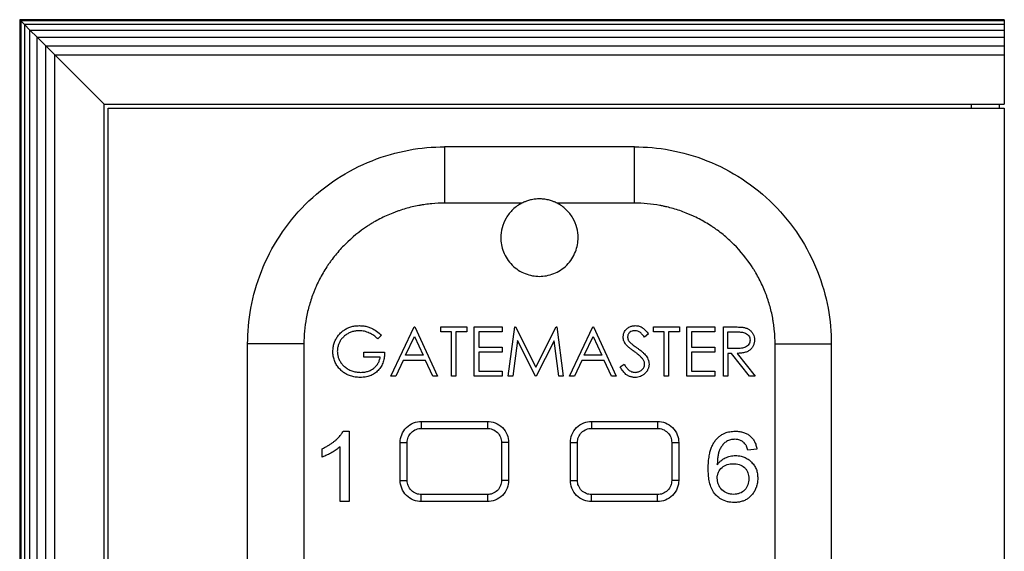
# Model space of a CAD drawing. Units: millimetres. Extents: x 21 to 382, y 19 to 289.
# Drawn here: x 127 to 162, y 179 to 198 of the extents above; entities that cross this region are included whole.
import ezdxf

# ---------------------------------------------------------------- set-up
doc = ezdxf.new("R2010")
doc.units = ezdxf.units.MM

msp = doc.modelspace()

# ---------------------------------------------------------------- linework, layer by layer
at = {"color": 7, "linetype": 'Continuous', "lineweight": 25}
for p, q in [((126.904, 197.93), (126.904, 117.93)), ((126.947, 197.888), (126.904, 197.93)), ((161.904, 197.93), (126.904, 197.93)), ((127.072, 197.763), (126.947, 197.888)), ((161.904, 197.888), (126.947, 197.888)), ((126.947, 197.888), (126.947, 117.973)), ((161.904, 197.93), (161.904, 197.888)), ((161.904, 197.888), (161.904, 197.763)), ((127.27, 197.564), (127.072, 197.763)), ((161.904, 197.763), (127.072, 197.763)), ((127.072, 197.763), (127.072, 118.098)), ((127.27, 118.297), (127.27, 197.564)), ((127.529, 197.305), (127.27, 197.564)), ((127.27, 197.564), (161.904, 197.564)), ((161.904, 197.763), (161.904, 197.564)), ((161.904, 197.564), (161.904, 197.305)), ((127.529, 118.555), (127.529, 197.305)), ((127.831, 197.004), (127.529, 197.305)), ((127.529, 197.305), (161.904, 197.305)), ((161.904, 197.305), (161.904, 197.004)), ((128.154, 196.68), (127.831, 197.004)), ((127.831, 197.004), (161.904, 197.004)), ((127.831, 118.857), (127.831, 197.004)), ((161.904, 197.004), (161.904, 196.68)), ((128.154, 196.68), (161.904, 196.68)), ((128.154, 119.18), (128.154, 196.68)), ((128.154, 196.68), (129.904, 194.93)), ((161.904, 196.68), (161.904, 194.93)), ((129.904, 194.93), (161.904, 194.93)), ((129.904, 120.93), (129.904, 194.93)), ((130.054, 121.08), (130.054, 194.789)), ((130.054, 194.789), (161.908, 194.789)), ((160.733, 194.93), (160.733, 194.789)), ((161.733, 194.789), (161.733, 194.93)), ((161.908, 194.789), (161.908, 121.08)), ((148.758, 193.415), (142.008, 193.415)), ((144.758, 191.415), (142.008, 191.415)), ((148.758, 191.415), (146.007, 191.415)), ((140.103, 185.27), (140.933, 187.02)), ((140.933, 187.02), (140.956, 187.02)), ((140.956, 187.02), (141.763, 185.27)), ((141.876, 187.02), (142.796, 187.02)), ((141.876, 186.84), (141.876, 187.02)), ((142.796, 187.02), (142.796, 186.84)), ((143.065, 187.02), (144.052, 187.02)), ((143.065, 185.27), (143.065, 187.02)), ((144.052, 187.02), (144.052, 186.84)), ((144.276, 185.27), (144.507, 187.02)), ((144.507, 187.02), (144.53, 187.02)), ((144.53, 187.02), (145.252, 185.584)), ((145.252, 185.584), (145.973, 187.02)), ((145.973, 187.02), (145.996, 187.02)), ((145.996, 187.02), (146.228, 185.27)), ((146.453, 185.27), (147.283, 187.02)), ((147.283, 187.02), (147.305, 187.02)), ((147.305, 187.02), (148.113, 185.27)), ((149.437, 187.02), (150.356, 187.02)), ((149.437, 186.84), (149.437, 187.02)), ((150.356, 187.02), (150.356, 186.84)), ((150.626, 187.02), (151.613, 187.02)), ((150.626, 185.27), (150.626, 187.02)), ((151.613, 187.02), (151.613, 186.84)), ((151.927, 187.02), (152.277, 187.02)), ((151.927, 185.27), (151.927, 187.02)), ((139.767, 186.721), (139.632, 186.594)), ((140.626, 186.01), (140.943, 186.679)), ((140.943, 186.679), (141.251, 186.01)), ((142.257, 186.84), (141.876, 186.84)), ((142.257, 185.27), (142.257, 186.84)), ((142.414, 186.84), (142.414, 185.27)), ((142.796, 186.84), (142.414, 186.84)), ((143.222, 186.84), (143.222, 186.302)), ((144.052, 186.84), (143.222, 186.84)), ((146.975, 186.01), (147.292, 186.679)), ((147.292, 186.679), (147.601, 186.01)), ((149.257, 186.769), (149.115, 186.661)), ((149.818, 186.84), (149.437, 186.84)), ((149.818, 185.27), (149.818, 186.84)), ((149.975, 186.84), (149.975, 185.27)), ((150.356, 186.84), (149.975, 186.84)), ((150.783, 186.84), (150.783, 186.302)), ((151.613, 186.84), (150.783, 186.84)), ((152.084, 186.257), (152.084, 186.84)), ((152.084, 186.84), (152.412, 186.84)), ((135.008, 129.165), (135.008, 186.415)), ((137.008, 186.415), (137.008, 148.395)), ((143.222, 186.302), (144.052, 186.302)), ((144.052, 186.302), (144.052, 186.122)), ((144.602, 186.532), (144.434, 185.27)), ((145.236, 185.27), (144.602, 186.532)), ((145.903, 186.529), (145.271, 185.27)), ((146.07, 185.27), (145.903, 186.529)), ((150.783, 186.302), (151.613, 186.302)), ((151.613, 186.302), (151.613, 186.122)), ((152.404, 186.255), (152.084, 186.257)), ((153.758, 148.395), (153.758, 186.415)), ((155.758, 186.415), (155.758, 129.165)), ((139.138, 186.122), (139.879, 186.122)), ((139.138, 185.943), (139.138, 186.122)), ((139.722, 185.943), (139.138, 185.943)), ((141.251, 186.01), (140.626, 186.01)), ((143.222, 186.122), (143.222, 185.449)), ((144.052, 186.122), (143.222, 186.122)), ((147.601, 186.01), (146.975, 186.01)), ((150.783, 186.122), (150.783, 185.449)), ((151.613, 186.122), (150.783, 186.122)), ((152.084, 186.078), (152.084, 185.27)), ((152.212, 186.078), (152.084, 186.078)), ((152.855, 185.27), (152.212, 186.078)), ((152.406, 186.078), (153.049, 185.27)), ((140.541, 185.831), (140.275, 185.27)), ((141.334, 185.831), (140.541, 185.831)), ((141.593, 185.27), (141.334, 185.831)), ((146.89, 185.831), (146.624, 185.27)), ((147.683, 185.831), (146.89, 185.831)), ((147.942, 185.27), (147.683, 185.831)), ((148.247, 185.607), (148.395, 185.696)), ((140.275, 185.27), (140.103, 185.27)), ((141.763, 185.27), (141.593, 185.27)), ((142.414, 185.27), (142.257, 185.27)), ((144.052, 185.27), (143.065, 185.27)), ((143.222, 185.449), (144.052, 185.449)), ((144.052, 185.449), (144.052, 185.27)), ((144.434, 185.27), (144.276, 185.27)), ((145.271, 185.27), (145.236, 185.27)), ((146.228, 185.27), (146.07, 185.27)), ((146.624, 185.27), (146.453, 185.27)), ((148.113, 185.27), (147.942, 185.27)), ((149.975, 185.27), (149.818, 185.27)), ((151.613, 185.27), (150.626, 185.27)), ((150.783, 185.449), (151.613, 185.449)), ((151.613, 185.449), (151.613, 185.27)), ((152.084, 185.27), (151.927, 185.27)), ((153.049, 185.27), (152.855, 185.27)), ((141.183, 183.665), (143.533, 183.665)), ((147.233, 183.665), (149.583, 183.665)), ((138.408, 183.315), (138.615, 183.315)), ((138.615, 183.315), (138.615, 180.815)), ((141.183, 183.415), (143.533, 183.415)), ((147.233, 183.415), (149.583, 183.415)), ((138.294, 180.815), (138.294, 182.764)), ((140.433, 181.565), (140.433, 182.915)), ((140.683, 181.565), (140.683, 182.915)), ((144.033, 182.915), (144.033, 181.565)), ((144.283, 182.915), (144.283, 181.565)), ((146.483, 181.565), (146.483, 182.915)), ((146.733, 181.565), (146.733, 182.915)), ((150.083, 182.915), (150.083, 181.565)), ((150.333, 182.915), (150.333, 181.565)), ((137.653, 182.395), (137.653, 182.69)), ((153.113, 182.674), (152.793, 182.642)), ((143.533, 181.065), (141.183, 181.065)), ((149.583, 181.065), (147.233, 181.065)), ((138.615, 180.815), (138.294, 180.815)), ((143.533, 180.815), (141.183, 180.815)), ((149.583, 180.815), (147.233, 180.815))]:
    msp.add_line(p, q, dxfattribs=at)
for points, knots in [([(135.008, 186.415), (135.008, 186.828), (135.044, 187.256), (135.205, 188.123), (135.329, 188.561), (135.67, 189.423), (135.887, 189.846), (136.41, 190.646), (136.716, 191.023), (137.4, 191.707), (137.777, 192.013), (138.577, 192.536), (139, 192.753), (139.862, 193.095), (140.301, 193.218), (141.167, 193.379), (141.595, 193.415), (142.008, 193.415)], [0, 0, 0, 0, 0.125, 0.125, 0.25, 0.25, 0.375, 0.375, 0.5, 0.5, 0.625, 0.625, 0.75, 0.75, 0.875, 0.875, 1, 1, 1, 1]), ([(142.008, 193.415), (142.008, 193.415), (142.008, 193.372), (142.008, 193.178), (142.008, 193.025), (142.008, 192.634), (142.008, 192.398), (142.008, 191.905), (142.008, 191.651), (142.008, 191.415)], [0, 0, 0, 0, 0.25, 0.25, 0.5, 0.5, 0.75, 0.75, 1, 1, 1, 1]), ([(148.758, 191.415), (148.758, 191.651), (148.758, 191.905), (148.758, 192.398), (148.758, 192.634), (148.758, 193.025), (148.758, 193.178), (148.758, 193.372), (148.758, 193.415), (148.758, 193.415)], [0, 0, 0, 0, 0.25, 0.25, 0.5, 0.5, 0.75, 0.75, 1, 1, 1, 1]), ([(148.758, 193.415), (149.17, 193.415), (149.598, 193.379), (150.465, 193.218), (150.904, 193.095), (151.765, 192.753), (152.188, 192.536), (152.988, 192.013), (153.366, 191.707), (154.049, 191.023), (154.355, 190.646), (154.878, 189.846), (155.096, 189.423), (155.437, 188.561), (155.561, 188.123), (155.721, 187.256), (155.758, 186.828), (155.758, 186.415)], [0, 0, 0, 0, 0.125, 0.125, 0.25, 0.25, 0.375, 0.375, 0.5, 0.5, 0.625, 0.625, 0.75, 0.75, 0.875, 0.875, 1, 1, 1, 1]), ([(146.007, 191.415), (145.986, 191.426), (145.932, 191.453), (145.831, 191.492), (145.694, 191.533), (145.54, 191.56), (145.382, 191.568), (145.225, 191.56), (145.071, 191.533), (144.934, 191.492), (144.834, 191.452), (144.78, 191.426), (144.758, 191.415)], [0, 0, 0, 0, 0.055483, 0.1395606, 0.2505247, 0.3861147, 0.5003252, 0.6145585, 0.7504907, 0.8607732, 0.9445029, 1, 1, 1, 1]), ([(142.008, 191.415), (141.855, 191.415), (141.627, 191.405), (141.362, 191.375), (141.23, 191.355), (141.173, 191.345), (141.136, 191.339), (141.118, 191.336), (140.939, 191.302), (140.703, 191.247), (140.433, 191.162), (140.3, 191.115), (140.243, 191.094), (140.205, 191.079), (140.187, 191.072), (140.01, 191.002), (139.781, 190.898), (139.523, 190.756), (139.414, 190.691), (139.343, 190.646), (139.308, 190.624), (138.983, 190.412), (138.716, 190.195), (138.35, 189.829), (138.178, 189.638), (137.994, 189.4), (137.919, 189.294), (137.87, 189.223), (137.846, 189.187), (137.73, 189.01), (137.603, 188.792), (137.474, 188.528), (137.415, 188.393), (137.391, 188.334), (137.374, 188.295), (137.366, 188.275), (137.299, 188.105), (137.221, 187.876), (137.15, 187.603), (137.119, 187.464), (137.107, 187.405), (137.099, 187.365), (137.095, 187.344), (137.036, 187.025), (137.008, 186.721), (137.008, 186.415)], [0, 0, 0, 0, 0.0625, 0.09375, 0.109375, 0.117188, 0.117188, 0.125, 0.125, 0.1875, 0.21875, 0.234375, 0.242187, 0.242187, 0.25, 0.25, 0.3125, 0.34375, 0.359375, 0.359375, 0.375, 0.375, 0.5, 0.5, 0.5625, 0.59375, 0.609375, 0.609375, 0.625, 0.625, 0.6875, 0.71875, 0.734375, 0.742187, 0.742187, 0.75, 0.75, 0.8125, 0.84375, 0.859375, 0.867187, 0.867187, 0.875, 0.875, 1, 1, 1, 1]), ([(144.758, 191.415), (144.644, 191.357), (144.536, 191.282), (144.345, 191.102), (144.262, 190.998), (144.132, 190.775), (144.083, 190.657), (144.022, 190.42), (144.008, 190.302), (144.008, 190.19)], [0, 0, 0, 0, 0.25, 0.25, 0.5, 0.5, 0.75, 0.75, 1, 1, 1, 1]), ([(146.758, 190.19), (146.758, 190.302), (146.744, 190.42), (146.682, 190.657), (146.634, 190.775), (146.503, 190.998), (146.421, 191.102), (146.23, 191.282), (146.121, 191.357), (146.007, 191.415)], [0, 0, 0, 0, 0.25, 0.25, 0.5, 0.5, 0.75, 0.75, 1, 1, 1, 1]), ([(153.758, 186.415), (153.758, 186.568), (153.747, 186.797), (153.717, 187.061), (153.697, 187.193), (153.688, 187.25), (153.681, 187.288), (153.678, 187.305), (153.645, 187.485), (153.589, 187.72), (153.505, 187.99), (153.457, 188.123), (153.436, 188.18), (153.422, 188.218), (153.414, 188.236), (153.345, 188.413), (153.24, 188.643), (153.098, 188.9), (153.033, 189.009), (152.989, 189.08), (152.966, 189.115), (152.754, 189.44), (152.537, 189.707), (152.171, 190.073), (151.98, 190.246), (151.742, 190.429), (151.637, 190.504), (151.566, 190.553), (151.529, 190.577), (151.353, 190.693), (151.135, 190.82), (150.87, 190.949), (150.735, 191.008), (150.677, 191.033), (150.637, 191.049), (150.617, 191.057), (150.448, 191.124), (150.218, 191.202), (149.945, 191.274), (149.807, 191.304), (149.747, 191.317), (149.707, 191.324), (149.686, 191.328), (149.367, 191.388), (149.064, 191.415), (148.758, 191.415)], [0, 0, 0, 0, 0.0625, 0.09375, 0.109375, 0.117188, 0.117188, 0.125, 0.125, 0.1875, 0.21875, 0.234375, 0.242188, 0.242188, 0.25, 0.25, 0.3125, 0.34375, 0.359375, 0.359375, 0.375, 0.375, 0.5, 0.5, 0.5625, 0.59375, 0.609375, 0.609375, 0.625, 0.625, 0.6875, 0.71875, 0.734375, 0.742188, 0.742188, 0.75, 0.75, 0.8125, 0.84375, 0.859375, 0.867188, 0.867188, 0.875, 0.875, 1, 1, 1, 1]), ([(144.008, 190.19), (144.008, 190.028), (144.037, 189.854), (144.171, 189.515), (144.276, 189.352), (144.545, 189.084), (144.707, 188.979), (145.046, 188.845), (145.221, 188.815), (145.545, 188.815), (145.72, 188.845), (146.058, 188.979), (146.221, 189.084), (146.489, 189.352), (146.594, 189.515), (146.728, 189.854), (146.758, 190.028), (146.758, 190.19)], [0, 0, 0, 0, 0.125, 0.125, 0.25, 0.25, 0.375, 0.375, 0.5, 0.5, 0.625, 0.625, 0.75, 0.75, 0.875, 0.875, 1, 1, 1, 1]), ([(138.039, 186.146), (138.04, 186.172), (138.042, 186.223), (138.051, 186.299), (138.065, 186.372), (138.084, 186.442), (138.109, 186.51), (138.139, 186.575), (138.175, 186.637), (138.216, 186.696), (138.262, 186.753), (138.328, 186.823), (138.42, 186.9), (138.544, 186.973), (138.679, 187.025), (138.826, 187.058), (138.928, 187.062), (138.98, 187.065)], [0, 0, 0, 0, 0.053279, 0.105028, 0.155522, 0.205061, 0.253958, 0.302541, 0.351145, 0.400102, 0.44974, 0.500371, 0.597822, 0.694004, 0.79149, 0.892751, 1, 1, 1, 1]), ([(138.98, 187.065), (139.006, 187.064), (139.058, 187.062), (139.133, 187.054), (139.206, 187.041), (139.277, 187.024), (139.344, 187.002), (139.451, 186.959), (139.599, 186.872), (139.708, 186.774), (139.767, 186.721)], [0, 0, 0, 0, 0.088697, 0.174774, 0.258579, 0.340485, 0.420892, 0.500226, 0.73369, 1, 1, 1, 1]), ([(148.36, 186.656), (148.361, 186.676), (148.363, 186.714), (148.374, 186.768), (148.393, 186.827), (148.429, 186.891), (148.48, 186.948), (148.537, 186.993), (148.59, 187.021), (148.642, 187.042), (148.688, 187.055), (148.738, 187.062), (148.772, 187.064), (148.791, 187.065)], [0, 0, 0, 0, 0.088922, 0.171199, 0.248004, 0.371222, 0.499731, 0.592975, 0.697346, 0.770579, 0.847268, 0.912696, 1, 1, 1, 1]), ([(148.791, 187.065), (148.815, 187.064), (148.863, 187.062), (148.933, 187.045), (149, 187.018), (149.077, 186.971), (149.166, 186.888), (149.224, 186.812), (149.257, 186.769)], [0, 0, 0, 0, 0.12504, 0.250102, 0.371996, 0.500166, 0.717403, 1, 1, 1, 1]), ([(152.277, 187.02), (152.321, 187.02), (152.402, 187.019), (152.512, 187.014), (152.6, 187.008), (152.652, 187), (152.674, 186.996)], [0, 0, 0, 0, 0.3315, 0.608405, 0.831031, 1, 1, 1, 1]), ([(152.674, 186.996), (152.691, 186.991), (152.725, 186.982), (152.773, 186.962), (152.817, 186.938), (152.859, 186.909), (152.897, 186.876), (152.942, 186.828), (152.987, 186.758), (153.02, 186.659), (153.024, 186.589), (153.026, 186.552)], [0, 0, 0, 0, 0.086743, 0.17089, 0.253337, 0.335035, 0.416962, 0.500087, 0.656053, 0.819752, 1, 1, 1, 1]), ([(138.975, 186.885), (138.952, 186.885), (138.906, 186.883), (138.838, 186.875), (138.773, 186.862), (138.71, 186.843), (138.65, 186.82), (138.592, 186.793), (138.536, 186.76), (138.482, 186.722), (138.418, 186.668), (138.348, 186.595), (138.282, 186.497), (138.235, 186.39), (138.204, 186.274), (138.199, 186.194), (138.196, 186.153)], [0, 0, 0, 0, 0.058816, 0.115996, 0.17187, 0.22679, 0.281129, 0.335271, 0.389604, 0.444512, 0.500368, 0.601541, 0.699313, 0.796458, 0.895805, 1, 1, 1, 1]), ([(139.632, 186.594), (139.61, 186.615), (139.565, 186.657), (139.468, 186.732), (139.334, 186.808), (139.188, 186.859), (139.067, 186.882), (139.006, 186.884), (138.975, 186.885)], [0, 0, 0, 0, 0.12508, 0.250142, 0.500014, 0.749863, 0.874951, 1, 1, 1, 1]), ([(148.457, 186.39), (148.443, 186.409), (148.422, 186.438), (148.399, 186.481), (148.381, 186.524), (148.364, 186.583), (148.361, 186.631), (148.36, 186.656)], [0, 0, 0, 0, 0.250139, 0.367995, 0.500359, 0.740179, 1, 1, 1, 1]), ([(148.773, 186.885), (148.758, 186.885), (148.726, 186.884), (148.664, 186.87), (148.593, 186.833), (148.541, 186.771), (148.519, 186.711), (148.518, 186.68), (148.517, 186.664)], [0, 0, 0, 0, 0.125401, 0.25067, 0.500196, 0.749366, 0.874689, 1, 1, 1, 1]), ([(148.517, 186.664), (148.517, 186.653), (148.518, 186.631), (148.525, 186.598), (148.535, 186.567), (148.552, 186.531), (148.584, 186.487), (148.614, 186.455), (148.632, 186.438)], [0, 0, 0, 0, 0.127678, 0.252376, 0.375856, 0.499934, 0.712926, 1, 1, 1, 1]), ([(149.115, 186.661), (149.098, 186.683), (149.066, 186.723), (149.018, 186.775), (148.962, 186.828), (148.881, 186.874), (148.81, 186.881), (148.773, 186.885)], [0, 0, 0, 0, 0.194806, 0.361597, 0.501276, 0.740354, 1, 1, 1, 1]), ([(152.412, 186.84), (152.463, 186.84), (152.514, 186.839), (152.616, 186.829), (152.667, 186.821), (152.759, 186.776), (152.799, 186.74), (152.84, 186.676), (152.851, 186.653), (152.866, 186.603), (152.868, 186.578), (152.869, 186.552)], [0, 0, 0, 0, 0.25, 0.25, 0.5, 0.5, 0.75, 0.75, 0.875, 0.875, 1, 1, 1, 1]), ([(137.008, 186.415), (136.772, 186.415), (136.518, 186.415), (136.025, 186.415), (135.789, 186.415), (135.398, 186.415), (135.246, 186.415), (135.051, 186.415), (135.008, 186.415), (135.008, 186.415)], [0, 0, 0, 0, 0.25, 0.25, 0.5, 0.5, 0.75, 0.75, 1, 1, 1, 1]), ([(148.744, 186.152), (148.711, 186.176), (148.65, 186.22), (148.569, 186.284), (148.505, 186.338), (148.472, 186.374), (148.457, 186.39)], [0, 0, 0, 0, 0.329377, 0.6054, 0.8286, 1, 1, 1, 1]), ([(148.632, 186.438), (148.642, 186.429), (148.668, 186.408), (148.717, 186.371), (148.786, 186.321), (148.838, 186.284), (148.867, 186.263)], [0, 0, 0, 0, 0.1316627, 0.3421399, 0.6315693, 1, 1, 1, 1]), ([(148.867, 186.263), (148.895, 186.243), (148.944, 186.207), (149.016, 186.15), (149.081, 186.092), (149.145, 186.026), (149.199, 185.956), (149.236, 185.889), (149.258, 185.833), (149.275, 185.775), (149.278, 185.729), (149.28, 185.699)], [0, 0, 0, 0, 0.141072, 0.250026, 0.382513, 0.500037, 0.626537, 0.74996, 0.812413, 0.875119, 1, 1, 1, 1]), ([(152.869, 186.552), (152.868, 186.526), (152.866, 186.5), (152.852, 186.45), (152.841, 186.426), (152.813, 186.381), (152.796, 186.361), (152.757, 186.326), (152.735, 186.312), (152.665, 186.278), (152.613, 186.268), (152.509, 186.256), (152.457, 186.255), (152.404, 186.255)], [0, 0, 0, 0, 0.125, 0.125, 0.25, 0.25, 0.375, 0.375, 0.5, 0.5, 0.75, 0.75, 1, 1, 1, 1]), ([(153.026, 186.552), (153.025, 186.533), (153.023, 186.496), (153.015, 186.443), (153.001, 186.394), (152.984, 186.347), (152.961, 186.304), (152.934, 186.265), (152.89, 186.214), (152.815, 186.158), (152.7, 186.112), (152.561, 186.084), (152.46, 186.08), (152.406, 186.078)], [0, 0, 0, 0, 0.063875, 0.124472, 0.182328, 0.238058, 0.292349, 0.345945, 0.399618, 0.521662, 0.658409, 0.816423, 1, 1, 1, 1]), ([(153.758, 186.415), (153.993, 186.415), (154.248, 186.415), (154.74, 186.415), (154.977, 186.415), (155.367, 186.415), (155.52, 186.415), (155.715, 186.415), (155.758, 186.415), (155.758, 186.415)], [0, 0, 0, 0, 0.25, 0.25, 0.5, 0.5, 0.75, 0.75, 1, 1, 1, 1]), ([(138.254, 185.556), (138.237, 185.577), (138.204, 185.619), (138.145, 185.708), (138.088, 185.829), (138.054, 185.959), (138.041, 186.065), (138.04, 186.119), (138.039, 186.146)], [0, 0, 0, 0, 0.125069, 0.250133, 0.499993, 0.749866, 0.874931, 1, 1, 1, 1]), ([(138.196, 186.153), (138.197, 186.131), (138.199, 186.089), (138.208, 186.026), (138.222, 185.966), (138.24, 185.908), (138.263, 185.852), (138.292, 185.799), (138.325, 185.747), (138.363, 185.698), (138.405, 185.651), (138.473, 185.588), (138.572, 185.516), (138.711, 185.452), (138.864, 185.413), (138.97, 185.407), (139.026, 185.405)], [0, 0, 0, 0, 0.051985, 0.102589, 0.152143, 0.201, 0.249529, 0.298105, 0.347103, 0.396889, 0.44781, 0.500192, 0.621065, 0.741887, 0.866915, 1, 1, 1, 1]), ([(139.879, 186.122), (139.878, 186.09), (139.876, 186.031), (139.867, 185.943), (139.851, 185.86), (139.82, 185.747), (139.76, 185.612), (139.653, 185.471), (139.518, 185.356), (139.387, 185.29), (139.275, 185.255), (139.192, 185.237), (139.103, 185.228), (139.045, 185.226), (139.012, 185.225)], [0, 0, 0, 0, 0.0697538, 0.1250863, 0.1883135, 0.2501996, 0.3754153, 0.5000187, 0.6242035, 0.7498138, 0.8108255, 0.8749168, 0.9298328, 1, 1, 1, 1]), ([(139.026, 185.405), (139.051, 185.406), (139.1, 185.407), (139.173, 185.417), (139.242, 185.431), (139.307, 185.451), (139.368, 185.476), (139.426, 185.506), (139.495, 185.552), (139.571, 185.618), (139.642, 185.713), (139.695, 185.823), (139.713, 185.902), (139.722, 185.943)], [0, 0, 0, 0, 0.0789921, 0.1546446, 0.2274042, 0.2977731, 0.3663057, 0.4336019, 0.5002951, 0.6248328, 0.7463445, 0.8698139, 1, 1, 1, 1]), ([(149.06, 185.873), (149.048, 185.887), (149.027, 185.914), (148.978, 185.965), (148.913, 186.023), (148.83, 186.09), (148.773, 186.131), (148.744, 186.152)], [0, 0, 0, 0, 0.12906, 0.243875, 0.499961, 0.749975, 1, 1, 1, 1]), ([(149.122, 185.701), (149.122, 185.717), (149.12, 185.748), (149.106, 185.792), (149.086, 185.835), (149.069, 185.86), (149.06, 185.873)], [0, 0, 0, 0, 0.249936, 0.50002, 0.749944, 1, 1, 1, 1]), ([(139.012, 185.225), (138.981, 185.226), (138.92, 185.228), (138.832, 185.238), (138.748, 185.253), (138.669, 185.275), (138.576, 185.308), (138.47, 185.363), (138.355, 185.449), (138.288, 185.519), (138.254, 185.556)], [0, 0, 0, 0, 0.1088934, 0.212818, 0.3122769, 0.4078437, 0.5001648, 0.6592058, 0.824507, 1, 1, 1, 1]), ([(148.78, 185.225), (148.762, 185.226), (148.728, 185.227), (148.678, 185.235), (148.63, 185.246), (148.584, 185.262), (148.54, 185.282), (148.498, 185.306), (148.43, 185.354), (148.339, 185.452), (148.28, 185.552), (148.247, 185.607)], [0, 0, 0, 0, 0.0748917, 0.1476402, 0.2188119, 0.2890113, 0.3588683, 0.4290217, 0.5001027, 0.7194289, 1, 1, 1, 1]), ([(148.395, 185.696), (148.417, 185.66), (148.461, 185.588), (148.546, 185.493), (148.635, 185.434), (148.716, 185.408), (148.759, 185.406), (148.78, 185.405)], [0, 0, 0, 0, 0.25023, 0.500252, 0.749725, 0.874909, 1, 1, 1, 1]), ([(148.78, 185.405), (148.798, 185.406), (148.833, 185.408), (148.884, 185.418), (148.931, 185.433), (148.975, 185.455), (149.019, 185.484), (149.061, 185.524), (149.095, 185.576), (149.116, 185.636), (149.12, 185.679), (149.122, 185.701)], [0, 0, 0, 0, 0.107476, 0.20966, 0.308031, 0.404247, 0.500076, 0.623659, 0.743945, 0.867393, 1, 1, 1, 1]), ([(149.28, 185.699), (149.279, 185.682), (149.277, 185.65), (149.269, 185.602), (149.257, 185.557), (149.24, 185.513), (149.219, 185.472), (149.193, 185.432), (149.162, 185.395), (149.118, 185.349), (149.055, 185.3), (148.971, 185.258), (148.878, 185.231), (148.813, 185.227), (148.78, 185.225)], [0, 0, 0, 0, 0.06452, 0.127185, 0.188612, 0.249455, 0.310388, 0.37208, 0.435178, 0.500286, 0.623131, 0.744412, 0.868634, 1, 1, 1, 1]), ([(140.433, 182.915), (140.433, 183.004), (140.449, 183.099), (140.522, 183.284), (140.579, 183.373), (140.726, 183.519), (140.814, 183.576), (140.999, 183.649), (141.094, 183.665), (141.183, 183.665)], [0, 0, 0, 0, 0.25, 0.25, 0.5, 0.5, 0.75, 0.75, 1, 1, 1, 1]), ([(141.183, 183.665), (141.183, 183.665), (141.183, 183.66), (141.183, 183.636), (141.183, 183.617), (141.183, 183.568), (141.183, 183.538), (141.183, 183.477), (141.183, 183.445), (141.183, 183.415)], [0, 0, 0, 0, 0.25, 0.25, 0.5, 0.5, 0.75, 0.75, 1, 1, 1, 1]), ([(143.533, 183.665), (143.533, 183.665), (143.533, 183.66), (143.533, 183.636), (143.533, 183.617), (143.533, 183.568), (143.533, 183.538), (143.533, 183.477), (143.533, 183.445), (143.533, 183.415)], [0, 0, 0, 0, 0.25, 0.25, 0.5, 0.5, 0.75, 0.75, 1, 1, 1, 1]), ([(143.533, 183.665), (143.621, 183.665), (143.716, 183.649), (143.901, 183.576), (143.99, 183.519), (144.136, 183.373), (144.194, 183.284), (144.267, 183.099), (144.283, 183.004), (144.283, 182.915)], [0, 0, 0, 0, 0.25, 0.25, 0.5, 0.5, 0.75, 0.75, 1, 1, 1, 1]), ([(146.483, 182.915), (146.483, 183.004), (146.499, 183.099), (146.572, 183.284), (146.629, 183.373), (146.776, 183.519), (146.864, 183.576), (147.049, 183.649), (147.144, 183.665), (147.233, 183.665)], [0, 0, 0, 0, 0.25, 0.25, 0.5, 0.5, 0.75, 0.75, 1, 1, 1, 1]), ([(147.233, 183.665), (147.233, 183.665), (147.233, 183.66), (147.233, 183.636), (147.233, 183.617), (147.233, 183.568), (147.233, 183.538), (147.233, 183.477), (147.233, 183.445), (147.233, 183.415)], [0, 0, 0, 0, 0.25, 0.25, 0.5, 0.5, 0.75, 0.75, 1, 1, 1, 1]), ([(149.583, 183.665), (149.583, 183.665), (149.583, 183.66), (149.583, 183.636), (149.583, 183.617), (149.583, 183.568), (149.583, 183.538), (149.583, 183.477), (149.583, 183.445), (149.583, 183.415)], [0, 0, 0, 0, 0.25, 0.25, 0.5, 0.5, 0.75, 0.75, 1, 1, 1, 1]), ([(149.583, 183.665), (149.671, 183.665), (149.766, 183.649), (149.951, 183.576), (150.04, 183.519), (150.186, 183.373), (150.244, 183.284), (150.317, 183.099), (150.333, 183.004), (150.333, 182.915)], [0, 0, 0, 0, 0.25, 0.25, 0.5, 0.5, 0.75, 0.75, 1, 1, 1, 1]), ([(137.653, 182.69), (137.691, 182.709), (137.765, 182.745), (137.87, 182.803), (137.966, 182.864), (138.055, 182.926), (138.132, 182.989), (138.199, 183.05), (138.268, 183.119), (138.341, 183.206), (138.386, 183.279), (138.408, 183.315)], [0, 0, 0, 0, 0.12668, 0.247158, 0.361723, 0.47071, 0.574508, 0.660209, 0.743274, 0.870038, 1, 1, 1, 1]), ([(140.683, 182.915), (140.683, 182.974), (140.693, 183.038), (140.742, 183.161), (140.78, 183.22), (140.878, 183.318), (140.937, 183.356), (141.06, 183.405), (141.124, 183.415), (141.183, 183.415)], [0, 0, 0, 0, 0.25, 0.25, 0.5, 0.5, 0.75, 0.75, 1, 1, 1, 1]), ([(143.533, 183.415), (143.592, 183.415), (143.655, 183.405), (143.778, 183.356), (143.837, 183.318), (143.935, 183.22), (143.973, 183.161), (144.022, 183.038), (144.033, 182.974), (144.033, 182.915)], [0, 0, 0, 0, 0.25, 0.25, 0.5, 0.5, 0.75, 0.75, 1, 1, 1, 1]), ([(146.733, 182.915), (146.733, 182.974), (146.743, 183.038), (146.792, 183.161), (146.83, 183.22), (146.928, 183.318), (146.987, 183.356), (147.11, 183.405), (147.174, 183.415), (147.233, 183.415)], [0, 0, 0, 0, 0.25, 0.25, 0.5, 0.5, 0.75, 0.75, 1, 1, 1, 1]), ([(149.583, 183.415), (149.642, 183.415), (149.705, 183.405), (149.828, 183.356), (149.887, 183.318), (149.985, 183.22), (150.023, 183.161), (150.072, 183.038), (150.083, 182.974), (150.083, 182.915)], [0, 0, 0, 0, 0.25, 0.25, 0.5, 0.5, 0.75, 0.75, 1, 1, 1, 1]), ([(151.671, 183.031), (151.687, 183.048), (151.718, 183.08), (151.767, 183.123), (151.818, 183.162), (151.87, 183.196), (151.923, 183.225), (152.013, 183.265), (152.155, 183.304), (152.281, 183.311), (152.349, 183.315)], [0, 0, 0, 0, 0.089868, 0.176582, 0.26053, 0.34214, 0.421876, 0.500238, 0.731778, 1, 1, 1, 1]), ([(152.349, 183.315), (152.375, 183.315), (152.426, 183.313), (152.5, 183.304), (152.57, 183.291), (152.637, 183.273), (152.699, 183.25), (152.758, 183.222), (152.813, 183.189), (152.882, 183.138), (152.959, 183.061), (153.032, 182.948), (153.086, 182.818), (153.104, 182.723), (153.113, 182.674)], [0, 0, 0, 0, 0.070854, 0.138548, 0.203419, 0.265848, 0.326262, 0.385134, 0.442972, 0.500313, 0.618554, 0.73824, 0.864041, 1, 1, 1, 1]), ([(138.294, 182.764), (138.272, 182.745), (138.228, 182.707), (138.157, 182.655), (138.082, 182.605), (138.004, 182.557), (137.922, 182.512), (137.836, 182.47), (137.746, 182.431), (137.684, 182.407), (137.653, 182.395)], [0, 0, 0, 0, 0.116599, 0.235047, 0.355638, 0.478654, 0.604359, 0.733001, 0.864809, 1, 1, 1, 1]), ([(140.433, 182.915), (140.433, 182.915), (140.439, 182.915), (140.464, 182.915), (140.483, 182.915), (140.529, 182.915), (140.556, 182.915), (140.618, 182.915), (140.651, 182.915), (140.683, 182.915)], [0, 0, 0, 0, 0.25, 0.25, 0.5, 0.5, 0.75, 0.75, 1, 1, 1, 1]), ([(144.283, 182.915), (144.283, 182.915), (144.277, 182.915), (144.253, 182.915), (144.234, 182.915), (144.185, 182.915), (144.156, 182.915), (144.094, 182.915), (144.062, 182.915), (144.033, 182.915)], [0, 0, 0, 0, 0.25, 0.25, 0.5, 0.5, 0.75, 0.75, 1, 1, 1, 1]), ([(146.483, 182.915), (146.483, 182.915), (146.488, 182.915), (146.512, 182.915), (146.532, 182.915), (146.58, 182.915), (146.61, 182.915), (146.672, 182.915), (146.703, 182.915), (146.733, 182.915)], [0, 0, 0, 0, 0.25, 0.25, 0.5, 0.5, 0.75, 0.75, 1, 1, 1, 1]), ([(150.083, 182.915), (150.112, 182.915), (150.144, 182.915), (150.206, 182.915), (150.235, 182.915), (150.284, 182.915), (150.303, 182.915), (150.327, 182.915), (150.333, 182.915), (150.333, 182.915)], [0, 0, 0, 0, 0.25, 0.25, 0.5, 0.5, 0.75, 0.75, 1, 1, 1, 1]), ([(151.383, 181.986), (151.383, 182.027), (151.384, 182.107), (151.391, 182.224), (151.402, 182.334), (151.417, 182.438), (151.439, 182.553), (151.473, 182.677), (151.526, 182.808), (151.59, 182.928), (151.644, 182.997), (151.671, 183.031)], [0, 0, 0, 0, 0.111815, 0.217578, 0.317444, 0.411599, 0.500264, 0.634538, 0.761421, 0.882598, 1, 1, 1, 1]), ([(152.032, 182.953), (152.014, 182.939), (151.977, 182.911), (151.928, 182.863), (151.884, 182.813), (151.845, 182.76), (151.812, 182.704), (151.784, 182.644), (151.754, 182.563), (151.728, 182.448), (151.709, 182.294), (151.705, 182.181), (151.703, 182.121)], [0, 0, 0, 0, 0.074697, 0.14736, 0.218533, 0.288797, 0.358753, 0.429012, 0.500175, 0.638169, 0.804323, 1, 1, 1, 1]), ([(152.33, 183.027), (152.304, 183.026), (152.252, 183.025), (152.176, 183.01), (152.102, 182.988), (152.055, 182.964), (152.032, 182.953)], [0, 0, 0, 0, 0.25001, 0.499997, 0.750001, 1, 1, 1, 1]), ([(152.666, 182.899), (152.654, 182.909), (152.63, 182.93), (152.591, 182.956), (152.552, 182.979), (152.499, 183.002), (152.425, 183.022), (152.363, 183.025), (152.33, 183.027)], [0, 0, 0, 0, 0.1313091, 0.2577562, 0.3803152, 0.5000544, 0.7307698, 1, 1, 1, 1]), ([(152.793, 182.642), (152.786, 182.666), (152.774, 182.712), (152.752, 182.769), (152.73, 182.812), (152.706, 182.854), (152.682, 182.881), (152.666, 182.899)], [0, 0, 0, 0, 0.250047, 0.49987, 0.626764, 0.750238, 1, 1, 1, 1]), ([(151.703, 182.121), (151.722, 182.146), (151.76, 182.196), (151.851, 182.285), (151.984, 182.373), (152.134, 182.425), (152.259, 182.447), (152.322, 182.449), (152.354, 182.45)], [0, 0, 0, 0, 0.12513, 0.250232, 0.499911, 0.74977, 0.874886, 1, 1, 1, 1]), ([(152.354, 182.45), (152.383, 182.449), (152.436, 182.447), (152.514, 182.437), (152.589, 182.419), (152.688, 182.385), (152.804, 182.321), (152.926, 182.218), (153.028, 182.094), (153.097, 181.954), (153.137, 181.801), (153.142, 181.695), (153.145, 181.639)], [0, 0, 0, 0, 0.069394, 0.125098, 0.187871, 0.250239, 0.372746, 0.500206, 0.626339, 0.750099, 0.866732, 1, 1, 1, 1]), ([(151.703, 181.645), (151.704, 181.681), (151.706, 181.717), (151.72, 181.787), (151.73, 181.822), (151.774, 181.92), (151.819, 181.977), (151.929, 182.07), (151.992, 182.106), (152.094, 182.14), (152.129, 182.148), (152.199, 182.159), (152.235, 182.161), (152.271, 182.162)], [0, 0, 0, 0, 0.125, 0.125, 0.25, 0.25, 0.5, 0.5, 0.75, 0.75, 0.875, 0.875, 1, 1, 1, 1]), ([(152.271, 182.162), (152.307, 182.161), (152.343, 182.16), (152.415, 182.149), (152.451, 182.142), (152.554, 182.108), (152.619, 182.072), (152.698, 181.997), (152.722, 181.97), (152.762, 181.909), (152.778, 181.876), (152.803, 181.808), (152.811, 181.773), (152.822, 181.701), (152.824, 181.665), (152.825, 181.629)], [0, 0, 0, 0, 0.125, 0.125, 0.25, 0.25, 0.5, 0.5, 0.625, 0.625, 0.75, 0.75, 0.875, 0.875, 1, 1, 1, 1]), ([(152.31, 180.783), (152.268, 180.785), (152.186, 180.787), (152.024, 180.816), (151.849, 180.885), (151.685, 181.01), (151.559, 181.155), (151.47, 181.341), (151.415, 181.551), (151.386, 181.77), (151.384, 181.914), (151.383, 181.986)], [0, 0, 0, 0, 0.071604, 0.143328, 0.285548, 0.393252, 0.499749, 0.615687, 0.749757, 0.874866, 1, 1, 1, 1]), ([(141.183, 180.815), (141.094, 180.815), (140.999, 180.832), (140.814, 180.905), (140.726, 180.962), (140.579, 181.108), (140.522, 181.197), (140.449, 181.382), (140.433, 181.477), (140.433, 181.565)], [0, 0, 0, 0, 0.25, 0.25, 0.5, 0.5, 0.75, 0.75, 1, 1, 1, 1]), ([(140.433, 181.565), (140.433, 181.565), (140.438, 181.565), (140.462, 181.565), (140.482, 181.565), (140.53, 181.565), (140.56, 181.565), (140.622, 181.565), (140.653, 181.565), (140.683, 181.565)], [0, 0, 0, 0, 0.25, 0.25, 0.5, 0.5, 0.75, 0.75, 1, 1, 1, 1]), ([(141.183, 181.065), (141.124, 181.065), (141.06, 181.076), (140.937, 181.125), (140.878, 181.163), (140.78, 181.261), (140.742, 181.32), (140.693, 181.443), (140.683, 181.507), (140.683, 181.565)], [0, 0, 0, 0, 0.25, 0.25, 0.5, 0.5, 0.75, 0.75, 1, 1, 1, 1]), ([(144.033, 181.565), (144.033, 181.507), (144.022, 181.443), (143.973, 181.32), (143.935, 181.261), (143.837, 181.163), (143.778, 181.125), (143.655, 181.076), (143.592, 181.065), (143.533, 181.065)], [0, 0, 0, 0, 0.25, 0.25, 0.5, 0.5, 0.75, 0.75, 1, 1, 1, 1]), ([(144.283, 181.565), (144.283, 181.477), (144.267, 181.382), (144.194, 181.197), (144.136, 181.108), (143.99, 180.962), (143.901, 180.905), (143.716, 180.832), (143.621, 180.815), (143.533, 180.815)], [0, 0, 0, 0, 0.25, 0.25, 0.5, 0.5, 0.75, 0.75, 1, 1, 1, 1]), ([(144.283, 181.565), (144.283, 181.565), (144.277, 181.565), (144.253, 181.565), (144.234, 181.565), (144.185, 181.565), (144.156, 181.565), (144.094, 181.565), (144.062, 181.565), (144.033, 181.565)], [0, 0, 0, 0, 0.25, 0.25, 0.5, 0.5, 0.75, 0.75, 1, 1, 1, 1]), ([(147.233, 180.815), (147.144, 180.815), (147.049, 180.832), (146.864, 180.905), (146.776, 180.962), (146.629, 181.108), (146.572, 181.197), (146.499, 181.382), (146.483, 181.477), (146.483, 181.565)], [0, 0, 0, 0, 0.25, 0.25, 0.5, 0.5, 0.75, 0.75, 1, 1, 1, 1]), ([(146.483, 181.565), (146.483, 181.565), (146.488, 181.565), (146.512, 181.565), (146.532, 181.565), (146.58, 181.565), (146.61, 181.565), (146.672, 181.565), (146.703, 181.565), (146.733, 181.565)], [0, 0, 0, 0, 0.25, 0.25, 0.5, 0.5, 0.75, 0.75, 1, 1, 1, 1]), ([(147.233, 181.065), (147.174, 181.065), (147.11, 181.076), (146.987, 181.125), (146.928, 181.163), (146.83, 181.261), (146.792, 181.32), (146.743, 181.443), (146.733, 181.507), (146.733, 181.565)], [0, 0, 0, 0, 0.25, 0.25, 0.5, 0.5, 0.75, 0.75, 1, 1, 1, 1]), ([(150.083, 181.565), (150.083, 181.507), (150.072, 181.443), (150.023, 181.32), (149.985, 181.261), (149.887, 181.163), (149.828, 181.125), (149.705, 181.076), (149.642, 181.065), (149.583, 181.065)], [0, 0, 0, 0, 0.25, 0.25, 0.5, 0.5, 0.75, 0.75, 1, 1, 1, 1]), ([(150.333, 181.565), (150.333, 181.477), (150.317, 181.382), (150.244, 181.197), (150.186, 181.108), (150.04, 180.962), (149.951, 180.905), (149.766, 180.832), (149.671, 180.815), (149.583, 180.815)], [0, 0, 0, 0, 0.25, 0.25, 0.5, 0.5, 0.75, 0.75, 1, 1, 1, 1]), ([(150.333, 181.565), (150.333, 181.565), (150.327, 181.565), (150.303, 181.565), (150.284, 181.565), (150.235, 181.565), (150.206, 181.565), (150.144, 181.565), (150.112, 181.565), (150.083, 181.565)], [0, 0, 0, 0, 0.25, 0.25, 0.5, 0.5, 0.75, 0.75, 1, 1, 1, 1]), ([(152.284, 181.072), (152.246, 181.073), (152.208, 181.074), (152.133, 181.087), (152.096, 181.097), (151.989, 181.136), (151.924, 181.178), (151.817, 181.287), (151.776, 181.352), (151.733, 181.458), (151.721, 181.495), (151.707, 181.569), (151.705, 181.607), (151.703, 181.645)], [0, 0, 0, 0, 0.125, 0.125, 0.25, 0.25, 0.5, 0.5, 0.75, 0.75, 0.875, 0.875, 1, 1, 1, 1]), ([(152.825, 181.629), (152.824, 181.592), (152.823, 181.556), (152.812, 181.484), (152.804, 181.448), (152.781, 181.379), (152.766, 181.345), (152.728, 181.283), (152.705, 181.254), (152.629, 181.176), (152.567, 181.135), (152.465, 181.096), (152.429, 181.087), (152.357, 181.075), (152.321, 181.073), (152.284, 181.072)], [0, 0, 0, 0, 0.125, 0.125, 0.25, 0.25, 0.375, 0.375, 0.5, 0.5, 0.75, 0.75, 0.875, 0.875, 1, 1, 1, 1]), ([(153.145, 181.639), (153.144, 181.611), (153.141, 181.558), (153.13, 181.479), (153.115, 181.404), (153.094, 181.333), (153.068, 181.264), (153.037, 181.2), (153.001, 181.138), (152.96, 181.081), (152.901, 181.012), (152.821, 180.938), (152.711, 180.87), (152.588, 180.821), (152.453, 180.79), (152.359, 180.786), (152.31, 180.783)], [0, 0, 0, 0, 0.061213, 0.12025, 0.177397, 0.232968, 0.287303, 0.340767, 0.393742, 0.446623, 0.499804, 0.59561, 0.690646, 0.787916, 0.890227, 1, 1, 1, 1]), ([(141.183, 180.815), (141.183, 180.815), (141.183, 180.821), (141.183, 180.845), (141.183, 180.864), (141.183, 180.913), (141.183, 180.943), (141.183, 181.004), (141.183, 181.036), (141.183, 181.065)], [0, 0, 0, 0, 0.25, 0.25, 0.5, 0.5, 0.75, 0.75, 1, 1, 1, 1]), ([(143.533, 181.065), (143.533, 181.036), (143.533, 181.004), (143.533, 180.943), (143.533, 180.913), (143.533, 180.864), (143.533, 180.845), (143.533, 180.821), (143.533, 180.815), (143.533, 180.815)], [0, 0, 0, 0, 0.25, 0.25, 0.5, 0.5, 0.75, 0.75, 1, 1, 1, 1]), ([(147.233, 180.815), (147.233, 180.815), (147.233, 180.822), (147.233, 180.847), (147.233, 180.866), (147.233, 180.911), (147.233, 180.939), (147.233, 181), (147.233, 181.034), (147.233, 181.065)], [0, 0, 0, 0, 0.25, 0.25, 0.5, 0.5, 0.75, 0.75, 1, 1, 1, 1]), ([(149.583, 180.815), (149.583, 180.815), (149.583, 180.821), (149.583, 180.845), (149.583, 180.864), (149.583, 180.913), (149.583, 180.943), (149.583, 181.004), (149.583, 181.036), (149.583, 181.065)], [0, 0, 0, 0, 0.25, 0.25, 0.5, 0.5, 0.75, 0.75, 1, 1, 1, 1])]:
    msp.add_open_spline(points, degree=3, knots=knots, dxfattribs=at)

doc.saveas('drawing.dxf')
